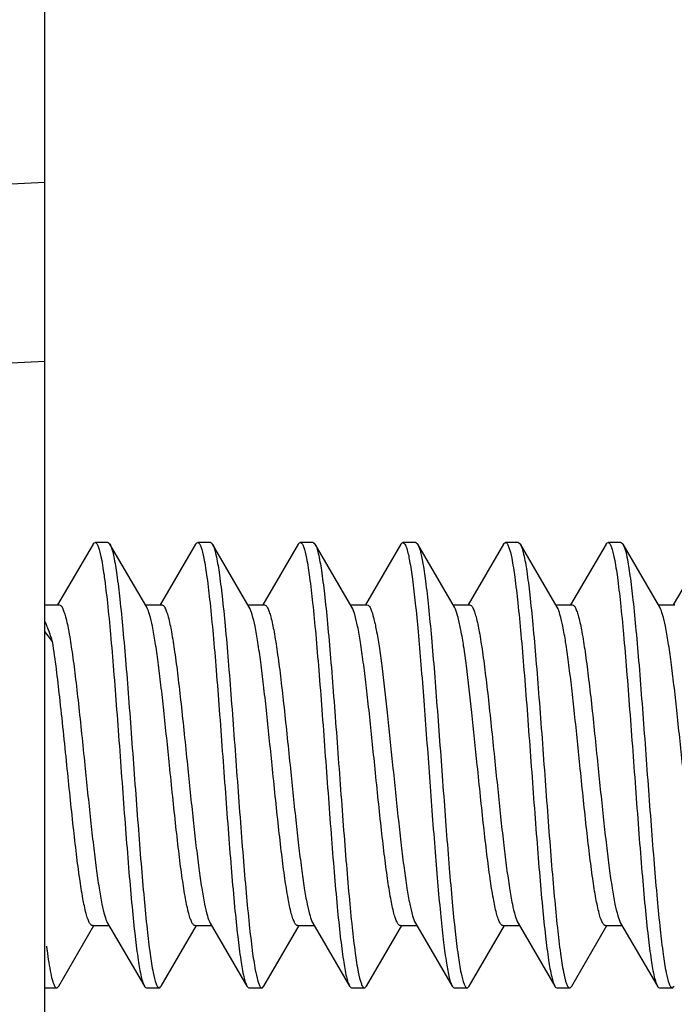
# Model space of a CAD drawing. Units: millimetres. Extents: x -90 to 61, y -18 to 45.
# Drawn here: x -85 to -82, y 15 to 19 of the extents above; entities that cross this region are included whole.
import ezdxf

# ---------------------------------------------------------------- set-up
doc = ezdxf.new("R2010")
doc.units = ezdxf.units.MM
doc.header["$LTSCALE"] = 30.734
doc.layers.get('0').update_dxf_attribs({"linetype": 'CONTINUOUS'})
doc.layers.add('ASSI', color=7, linetype='CONTINUOUS')
doc.styles.get("Standard").update_dxf_attribs({"font": 'txt', "width": 0.8})
doc.dimstyles.new('DIMSTYLE_1', dxfattribs={"dimtxt": 3, "dimasz": 3, "dimexe": 1.5, "dimexo": 0.5, "dimgap": 0.75, "dimtad": 1, "dimlfac": 2, "dimtxsty": 'STANDARD', "dimblk": '_FILLED', "dimblk1": '_FILLED', "dimblk2": '_FILLED', "dimcen": 0.09, "dimazin": 2, "dimtfac": 1, "dimtofl": 0, "dimtmove": 0, "dimatfit": 3, "dimldrblk": '_FILLED', "dimfxl": 1, "dimtolj": 1, "dimarcsym": 0})

# ---------------------------------------------------------------- blocks, each defined once
blk = doc.blocks.new('_FILLED')
at = {"color": 0, "linetype": 'BYBLOCK'}
blk.add_solid([(0, 0), (-1, 0.3167), (-1, -0.3167)], dxfattribs=at)
blk = doc.blocks.new('*D2')
at = {"color": 7, "linetype": 'CONTINUOUS'}
for p, q in [((-84.7879, 18.0543), (-84.7879, 32.7626)), ((-61.2379, 3.5), (-61.2379, 32.7626)), ((-84.7879, 31.2626), (-73.0129, 31.2626)), ((-61.2379, 31.2626), (-73.0129, 31.2626))]:
    blk.add_line(p, q, dxfattribs=at)
at = {"color": 7, "linetype": 'CONTINUOUS', "xscale": 3, "yscale": 3, "zscale": 3, "rotation": 180}
blk.add_blockref('_FILLED', (-84.7879, 31.2626), dxfattribs=at)
at = {"color": 7, "linetype": 'CONTINUOUS', "xscale": 3, "yscale": 3, "zscale": 3}
blk.add_blockref('_FILLED', (-61.2379, 31.2626), dxfattribs=at)
blk = doc.blocks.new('*D3')
at = {"color": 7, "linetype": 'CONTINUOUS'}
for p, q in [((-89.5379, 0.5), (-89.5379, 42.7626)), ((-61.2379, 3.5), (-61.2379, 42.7626)), ((-89.5379, 41.2626), (-75.3879, 41.2626)), ((-61.2379, 41.2626), (-75.3879, 41.2626))]:
    blk.add_line(p, q, dxfattribs=at)
at = {"color": 7, "linetype": 'CONTINUOUS', "xscale": 3, "yscale": 3, "zscale": 3, "rotation": 180}
blk.add_blockref('_FILLED', (-89.5379, 41.2626), dxfattribs=at)
at = {"color": 7, "linetype": 'CONTINUOUS', "xscale": 3, "yscale": 3, "zscale": 3}
blk.add_blockref('_FILLED', (-61.2379, 41.2626), dxfattribs=at)

msp = doc.modelspace()

# ---------------------------------------------------------------- linework, layer by layer
at = {"color": 7, "linetype": 'CONTINUOUS'}
for p, q in [((-84.542, 16.8469), (-84.592, 16.8469)), ((-84.142, 16.8469), (-84.192, 16.8469)), ((-83.742, 16.8469), (-83.792, 16.8469)), ((-83.342, 16.8469), (-83.392, 16.8469)), ((-82.942, 16.8469), (-82.992, 16.8469)), ((-82.542, 16.8469), (-82.592, 16.8469)), ((-84.6, 16.84), (-84.738, 16.6036)), ((-84.3908, 16.5949), (-84.5339, 16.84)), ((-84.2, 16.84), (-84.338, 16.6036)), ((-83.9908, 16.5949), (-84.1339, 16.84)), ((-84.1339, 16.84), (-84.1326, 16.8377)), ((-83.8, 16.84), (-83.938, 16.6036)), ((-83.5908, 16.5949), (-83.7339, 16.84)), ((-83.4, 16.84), (-83.538, 16.6036)), ((-83.1908, 16.5949), (-83.3339, 16.84)), ((-83, 16.84), (-83.138, 16.6036)), ((-82.7908, 16.5949), (-82.9339, 16.84)), ((-82.6, 16.84), (-82.738, 16.6036)), ((-82.3908, 16.5949), (-82.5339, 16.84)), ((-82.2, 16.84), (-82.338, 16.6036)), ((-84.7879, 16.6044), (-84.732, 16.6044)), ((-84.3964, 16.6044), (-84.332, 16.6044)), ((-83.9964, 16.6044), (-83.932, 16.6044)), ((-83.5964, 16.6044), (-83.532, 16.6044)), ((-83.1964, 16.6044), (-83.132, 16.6044)), ((-83.1871, 16.5875), (-83.1908, 16.5949)), ((-82.7964, 16.6044), (-82.732, 16.6044)), ((-82.3964, 16.6044), (-82.332, 16.6044)), ((-84.7579, 16.4608), (-84.7879, 16.5009)), ((-84.7339, 15.1188), (-84.5964, 15.3544)), ((-84.6019, 15.3544), (-84.5375, 15.3544)), ((-84.5431, 15.3639), (-84.4, 15.1188)), ((-84.3339, 15.1188), (-84.1964, 15.3544)), ((-84.2019, 15.3544), (-84.1375, 15.3544)), ((-84.1431, 15.3639), (-84, 15.1188)), ((-83.9339, 15.1188), (-83.7964, 15.3544)), ((-83.8019, 15.3544), (-83.7375, 15.3544)), ((-83.7431, 15.3639), (-83.6, 15.1188)), ((-83.5339, 15.1188), (-83.3964, 15.3544)), ((-83.4019, 15.3544), (-83.3375, 15.3544)), ((-83.3431, 15.3639), (-83.2, 15.1188)), ((-83.1339, 15.1188), (-82.9964, 15.3544)), ((-83.0019, 15.3544), (-82.9375, 15.3544)), ((-82.9431, 15.3639), (-82.8, 15.1188)), ((-82.7339, 15.1188), (-82.5964, 15.3544)), ((-82.6019, 15.3544), (-82.5375, 15.3544)), ((-82.5431, 15.3639), (-82.4, 15.1188)), ((-84.7879, 15.1119), (-84.742, 15.1119)), ((-84.392, 15.1119), (-84.342, 15.1119)), ((-83.992, 15.1119), (-83.942, 15.1119)), ((-83.592, 15.1119), (-83.542, 15.1119)), ((-83.192, 15.1119), (-83.142, 15.1119)), ((-82.792, 15.1119), (-82.742, 15.1119)), ((-82.392, 15.1119), (-82.342, 15.1119))]:
    msp.add_line(p, q, dxfattribs=at)
msp.add_arc((-82.9689, 16.8197), 0.0405, 28.3136, 30.1615, dxfattribs=at)
for points, knots in [([(-84.6, 16.84), (-84.5994, 16.841), (-84.5975, 16.844), (-84.5943, 16.8469), (-84.592, 16.8469)], [0, 0, 0, 0, 0.335998, 1, 1, 1, 1]), ([(-84.592, 16.8469), (-84.5896, 16.8469), (-84.5839, 16.8416), (-84.5756, 16.8213), (-84.5653, 16.7768), (-84.5544, 16.7036), (-84.5428, 16.6045), (-84.5312, 16.4836), (-84.5194, 16.3447), (-84.5077, 16.1929), (-84.4959, 16.0336), (-84.4841, 15.8723), (-84.4723, 15.7149), (-84.4606, 15.5668), (-84.4489, 15.4333), (-84.4373, 15.3191), (-84.4258, 15.2282), (-84.4159, 15.1686), (-84.407, 15.1351), (-84.4026, 15.1233), (-84.4, 15.1188)], [0, 0, 0, 0, 0.004084, 0.011526, 0.038516, 0.081539, 0.139288, 0.209801, 0.290623, 0.378922, 0.471592, 0.565371, 0.656957, 0.743126, 0.820851, 0.887412, 0.940504, 0.978354, 0.991211, 1, 1, 1, 1]), ([(-84.542, 16.8469), (-84.5413, 16.8469), (-84.5376, 16.846), (-84.5354, 16.8426), (-84.5339, 16.84)], [0, 0, 0, 0, 0.188483, 1, 1, 1, 1]), ([(-84.2, 16.84), (-84.1994, 16.841), (-84.1975, 16.844), (-84.1943, 16.8469), (-84.192, 16.8469)], [0, 0, 0, 0, 0.336059, 1, 1, 1, 1]), ([(-84.192, 16.8469), (-84.1896, 16.8469), (-84.1839, 16.8416), (-84.1756, 16.8213), (-84.1653, 16.7768), (-84.1544, 16.7036), (-84.1428, 16.6045), (-84.1312, 16.4836), (-84.1194, 16.3447), (-84.1077, 16.1929), (-84.0959, 16.0336), (-84.0841, 15.8723), (-84.0723, 15.7149), (-84.0606, 15.5668), (-84.0489, 15.4333), (-84.0373, 15.3191), (-84.0258, 15.2282), (-84.0159, 15.1686), (-84.0071, 15.1351), (-84.0026, 15.1233), (-84, 15.1188)], [0, 0, 0, 0, 0.004085, 0.011525, 0.038514, 0.081538, 0.139289, 0.209802, 0.290624, 0.378923, 0.471593, 0.565372, 0.656958, 0.743128, 0.820853, 0.887413, 0.940504, 0.978353, 0.991214, 1, 1, 1, 1]), ([(-84.142, 16.8469), (-84.1413, 16.8469), (-84.1376, 16.846), (-84.1354, 16.8426), (-84.1339, 16.84)], [0, 0, 0, 0, 0.188529, 1, 1, 1, 1]), ([(-83.8, 16.84), (-83.7994, 16.841), (-83.7975, 16.844), (-83.7943, 16.8469), (-83.792, 16.8469)], [0, 0, 0, 0, 0.335908, 1, 1, 1, 1]), ([(-83.792, 16.8469), (-83.7896, 16.8469), (-83.7839, 16.8416), (-83.7756, 16.8213), (-83.7653, 16.7768), (-83.7544, 16.7036), (-83.7428, 16.6045), (-83.7312, 16.4836), (-83.7194, 16.3447), (-83.7077, 16.1929), (-83.6959, 16.0336), (-83.6841, 15.8723), (-83.6723, 15.7149), (-83.6606, 15.5668), (-83.6489, 15.4333), (-83.6373, 15.3191), (-83.6258, 15.2282), (-83.6159, 15.1686), (-83.6071, 15.1351), (-83.6026, 15.1233), (-83.6, 15.1188)], [0, 0, 0, 0, 0.004086, 0.011524, 0.038515, 0.08154, 0.13929, 0.209803, 0.290625, 0.378923, 0.471593, 0.565372, 0.656959, 0.743128, 0.820853, 0.887412, 0.940503, 0.978353, 0.991215, 1, 1, 1, 1]), ([(-83.742, 16.8469), (-83.7413, 16.8469), (-83.7376, 16.846), (-83.7354, 16.8426), (-83.7339, 16.84)], [0, 0, 0, 0, 0.188483, 1, 1, 1, 1]), ([(-83.4, 16.84), (-83.3994, 16.841), (-83.3975, 16.844), (-83.3943, 16.8469), (-83.392, 16.8469)], [0, 0, 0, 0, 0.335839, 1, 1, 1, 1]), ([(-83.392, 16.8469), (-83.3888, 16.8469), (-83.3816, 16.8379), (-83.379, 16.8295), (-83.3771, 16.8234)], [0, 0, 0, 0, 0.332124, 1, 1, 1, 1]), ([(-83.342, 16.8469), (-83.3413, 16.8469), (-83.3376, 16.846), (-83.3354, 16.8425), (-83.3339, 16.84)], [0, 0, 0, 0, 0.188358, 1, 1, 1, 1]), ([(-83, 16.84), (-82.9994, 16.841), (-82.9975, 16.844), (-82.9943, 16.8469), (-82.992, 16.8469)], [0, 0, 0, 0, 0.335838, 1, 1, 1, 1]), ([(-82.992, 16.8469), (-82.9896, 16.8469), (-82.9839, 16.8416), (-82.9756, 16.8213), (-82.9653, 16.7768), (-82.9544, 16.7036), (-82.9428, 16.6045), (-82.9312, 16.4836), (-82.9194, 16.3447), (-82.9077, 16.1929), (-82.8959, 16.0336), (-82.8841, 15.8723), (-82.8723, 15.7149), (-82.8606, 15.5668), (-82.8489, 15.4333), (-82.8373, 15.3191), (-82.8258, 15.2282), (-82.8159, 15.1686), (-82.807, 15.1351), (-82.8026, 15.1233), (-82.8, 15.1188)], [0, 0, 0, 0, 0.004084, 0.011526, 0.038516, 0.08154, 0.139289, 0.209801, 0.290623, 0.378921, 0.471592, 0.565371, 0.656957, 0.743125, 0.82085, 0.88741, 0.940502, 0.978353, 0.99121, 1, 1, 1, 1]), ([(-82.942, 16.8469), (-82.9413, 16.8469), (-82.9376, 16.846), (-82.9354, 16.8426), (-82.9339, 16.84)], [0, 0, 0, 0, 0.18841, 1, 1, 1, 1]), ([(-82.6, 16.84), (-82.5994, 16.841), (-82.5975, 16.844), (-82.5943, 16.8469), (-82.592, 16.8469)], [0, 0, 0, 0, 0.33603, 1, 1, 1, 1]), ([(-82.592, 16.8469), (-82.5896, 16.8469), (-82.5839, 16.8416), (-82.5756, 16.8213), (-82.5653, 16.7768), (-82.5544, 16.7036), (-82.5428, 16.6045), (-82.5312, 16.4836), (-82.5194, 16.3447), (-82.5077, 16.1929), (-82.4959, 16.0336), (-82.4841, 15.8723), (-82.4723, 15.7149), (-82.4606, 15.5668), (-82.4489, 15.4333), (-82.4373, 15.3191), (-82.4258, 15.2282), (-82.4159, 15.1686), (-82.407, 15.1351), (-82.4026, 15.1233), (-82.4, 15.1188)], [0, 0, 0, 0, 0.004084, 0.011526, 0.038515, 0.081539, 0.139288, 0.209801, 0.290623, 0.378922, 0.471592, 0.565371, 0.656957, 0.743126, 0.820851, 0.887412, 0.940504, 0.978354, 0.991212, 1, 1, 1, 1]), ([(-82.542, 16.8469), (-82.5413, 16.8469), (-82.5376, 16.846), (-82.5354, 16.8426), (-82.5339, 16.84)], [0, 0, 0, 0, 0.188497, 1, 1, 1, 1]), ([(-84.531, 16.834), (-84.5285, 16.8283), (-84.5242, 16.8143), (-84.5156, 16.777), (-84.5057, 16.7135), (-84.4943, 16.6189), (-84.4829, 16.5024), (-84.4713, 16.368), (-84.4598, 16.2203), (-84.4482, 16.0643), (-84.4365, 15.9054), (-84.4249, 15.7491), (-84.4134, 15.6006), (-84.4018, 15.4651), (-84.3904, 15.3473), (-84.379, 15.251), (-84.3681, 15.1799), (-84.358, 15.1367), (-84.3499, 15.117), (-84.3443, 15.1119), (-84.342, 15.1119)], [0, 0, 0, 0, 0.010623, 0.025233, 0.066123, 0.121529, 0.189633, 0.268141, 0.354388, 0.445433, 0.53817, 0.629432, 0.716106, 0.795236, 0.864132, 0.920474, 0.96241, 0.988714, 0.995981, 1, 1, 1, 1]), ([(-84.1326, 16.8377), (-84.1301, 16.8327), (-84.1257, 16.8199), (-84.117, 16.7848), (-84.1071, 16.7235), (-84.0956, 16.631), (-84.0841, 16.5158), (-84.0725, 16.3819), (-84.0608, 16.2339), (-84.0491, 16.0771), (-84.0374, 15.9168), (-84.0257, 15.7588), (-84.014, 15.6084), (-84.0023, 15.471), (-83.9908, 15.3513), (-83.9793, 15.2534), (-83.9684, 15.1812), (-83.9582, 15.1372), (-83.9499, 15.1171), (-83.9443, 15.1119), (-83.942, 15.1119)], [0, 0, 0, 0, 0.00957, 0.023176, 0.062332, 0.11642, 0.183646, 0.26171, 0.347915, 0.439271, 0.532605, 0.624672, 0.712272, 0.792366, 0.862183, 0.919327, 0.961882, 0.988578, 0.995943, 1, 1, 1, 1]), ([(-83.7339, 16.84), (-83.7313, 16.8356), (-83.7269, 16.8237), (-83.718, 16.7903), (-83.7081, 16.7306), (-83.6966, 16.6398), (-83.685, 16.5256), (-83.6733, 16.3921), (-83.6616, 16.244), (-83.6498, 16.0865), (-83.638, 15.9253), (-83.6262, 15.7659), (-83.6145, 15.6142), (-83.6027, 15.4753), (-83.5911, 15.3543), (-83.5796, 15.2552), (-83.5686, 15.1821), (-83.5583, 15.1375), (-83.55, 15.1172), (-83.5443, 15.1119), (-83.542, 15.1119)], [0, 0, 0, 0, 0.008786, 0.021648, 0.059498, 0.112589, 0.179148, 0.256873, 0.343042, 0.434628, 0.528407, 0.621077, 0.709376, 0.790197, 0.860709, 0.918459, 0.961484, 0.988475, 0.995913, 1, 1, 1, 1]), ([(-83.3771, 16.8234), (-83.3722, 16.8079), (-83.3641, 16.7683), (-83.3535, 16.6974), (-83.3429, 16.605), (-83.3321, 16.4937), (-83.3213, 16.3669), (-83.3065, 16.1783), (-83.2922, 15.9826), (-83.2777, 15.7858), (-83.2668, 15.644), (-83.256, 15.5123), (-83.2451, 15.3946), (-83.2344, 15.2946), (-83.2238, 15.2151), (-83.2146, 15.1629), (-83.2065, 15.1334), (-83.2023, 15.1228), (-83.2, 15.1188)], [0, 0, 0, 0, 0.028384, 0.070527, 0.12529, 0.191093, 0.265985, 0.347733, 0.521869, 0.609037, 0.692779, 0.770587, 0.840135, 0.899355, 0.946511, 0.980284, 0.991902, 1, 1, 1, 1]), ([(-83.3339, 16.84), (-83.3333, 16.8389), (-83.3305, 16.8336), (-83.3285, 16.8279), (-83.3271, 16.8234)], [0, 0, 0, 0, 0.203602, 1, 1, 1, 1]), ([(-83.3271, 16.8234), (-83.3219, 16.807), (-83.3135, 16.7648), (-83.3025, 16.6892), (-83.2914, 16.5903), (-83.2801, 16.4712), (-83.2688, 16.336), (-83.2574, 16.1891), (-83.246, 16.0352), (-83.2346, 15.8795), (-83.2233, 15.7271), (-83.2119, 15.583), (-83.2006, 15.452), (-83.1894, 15.3383), (-83.1782, 15.2456), (-83.1676, 15.1772), (-83.1577, 15.1357), (-83.1497, 15.1168), (-83.1442, 15.1119), (-83.142, 15.1119)], [0, 0, 0, 0, 0.029819, 0.074533, 0.132815, 0.202817, 0.282267, 0.368575, 0.458917, 0.550332, 0.639824, 0.724463, 0.801481, 0.868369, 0.922966, 0.963554, 0.98901, 0.996059, 1, 1, 1, 1]), ([(-82.9333, 16.8389), (-82.9307, 16.8342), (-82.9263, 16.8218), (-82.9175, 16.7875), (-82.9076, 16.727), (-82.8961, 16.6354), (-82.8846, 16.5206), (-82.8729, 16.3869), (-82.8612, 16.2389), (-82.8494, 16.0817), (-82.8377, 15.921), (-82.8259, 15.7623), (-82.8142, 15.6112), (-82.8025, 15.4731), (-82.791, 15.3528), (-82.7794, 15.2543), (-82.7685, 15.1816), (-82.7582, 15.1373), (-82.75, 15.1172), (-82.7443, 15.1119), (-82.742, 15.1119)], [0, 0, 0, 0, 0.009183, 0.022424, 0.060939, 0.114539, 0.18144, 0.259339, 0.345528, 0.436997, 0.530549, 0.622911, 0.710854, 0.791305, 0.861464, 0.918904, 0.961689, 0.988527, 0.99593, 1, 1, 1, 1]), ([(-82.5339, 16.84), (-82.5336, 16.8395), (-82.5323, 16.8372), (-82.5313, 16.8348), (-82.5305, 16.8329)], [0, 0, 0, 0, 0.223786, 1, 1, 1, 1]), ([(-82.5305, 16.8329), (-82.5248, 16.8191), (-82.5164, 16.7809), (-82.5052, 16.7107), (-82.494, 16.6155), (-82.4825, 16.4988), (-82.471, 16.3642), (-82.4595, 16.2166), (-82.4479, 16.0608), (-82.4363, 15.9023), (-82.4247, 15.7464), (-82.4132, 15.5985), (-82.4017, 15.4635), (-82.3902, 15.3462), (-82.3789, 15.2504), (-82.3681, 15.1796), (-82.358, 15.1366), (-82.3498, 15.117), (-82.3443, 15.1119), (-82.342, 15.1119)], [0, 0, 0, 0, 0.025768, 0.067126, 0.122887, 0.191227, 0.269855, 0.356113, 0.447075, 0.539653, 0.630701, 0.717128, 0.796, 0.864651, 0.92078, 0.96255, 0.98875, 0.995991, 1, 1, 1, 1]), ([(-84.732, 16.6044), (-84.7296, 16.6044), (-84.7241, 16.6008), (-84.7184, 16.591), (-84.7123, 16.5759), (-84.7033, 16.5449), (-84.6928, 16.4927), (-84.6808, 16.4159), (-84.6687, 16.3223), (-84.6565, 16.2156), (-84.6442, 16.0998), (-84.6361, 16.0201), (-84.632, 15.9794)], [0, 0, 0, 0, 0.01087, 0.028031, 0.053355, 0.087177, 0.179773, 0.303114, 0.452789, 0.623202, 0.807977, 1, 1, 1, 1]), ([(-84.3019, 15.9794), (-84.3092, 16.0507), (-84.3198, 16.1549), (-84.3347, 16.2888), (-84.3456, 16.3772), (-84.3564, 16.4535), (-84.367, 16.5155), (-84.3776, 16.5613), (-84.3857, 16.5862), (-84.3908, 16.5949)], [0, 0, 0, 0, 0.344864, 0.504278, 0.648588, 0.773477, 0.875327, 0.951346, 1, 1, 1, 1]), ([(-84.332, 16.6044), (-84.3296, 16.6044), (-84.3241, 16.6008), (-84.3184, 16.591), (-84.3123, 16.5759), (-84.3033, 16.5449), (-84.2928, 16.4927), (-84.2808, 16.4159), (-84.2687, 16.3223), (-84.2565, 16.2156), (-84.2442, 16.0998), (-84.2361, 16.0201), (-84.232, 15.9794)], [0, 0, 0, 0, 0.010871, 0.028033, 0.053358, 0.087184, 0.179784, 0.303132, 0.452809, 0.623217, 0.807979, 1, 1, 1, 1]), ([(-83.9019, 15.9794), (-83.9092, 16.0507), (-83.9198, 16.1549), (-83.9347, 16.2888), (-83.9456, 16.3772), (-83.9564, 16.4535), (-83.967, 16.5155), (-83.9776, 16.5613), (-83.9857, 16.5862), (-83.9908, 16.5949)], [0, 0, 0, 0, 0.344855, 0.504261, 0.648571, 0.773468, 0.875323, 0.951345, 1, 1, 1, 1]), ([(-83.932, 16.6044), (-83.9296, 16.6044), (-83.9241, 16.6008), (-83.9184, 16.591), (-83.9123, 16.5759), (-83.9033, 16.5449), (-83.8928, 16.4927), (-83.8808, 16.4159), (-83.8687, 16.3223), (-83.8565, 16.2156), (-83.8442, 16.0998), (-83.8361, 16.0201), (-83.832, 15.9794)], [0, 0, 0, 0, 0.010871, 0.028034, 0.053358, 0.087183, 0.17978, 0.303126, 0.452807, 0.623222, 0.807983, 1, 1, 1, 1]), ([(-83.5019, 15.9794), (-83.5092, 16.0507), (-83.5198, 16.1549), (-83.5347, 16.2888), (-83.5456, 16.3772), (-83.5564, 16.4535), (-83.567, 16.5155), (-83.5776, 16.5613), (-83.5857, 16.5862), (-83.5908, 16.5949)], [0, 0, 0, 0, 0.344851, 0.504263, 0.648581, 0.773476, 0.875328, 0.951347, 1, 1, 1, 1]), ([(-83.5319, 16.6044), (-83.5291, 16.6044), (-83.5222, 16.5989), (-83.5191, 16.592), (-83.5171, 16.5875)], [0, 0, 0, 0, 0.368288, 1, 1, 1, 1]), ([(-83.5171, 16.5875), (-83.5125, 16.577), (-83.5047, 16.55), (-83.4945, 16.5017), (-83.4842, 16.4389), (-83.4695, 16.3317), (-83.4521, 16.1771), (-83.4389, 16.0478), (-83.432, 15.9794)], [0, 0, 0, 0, 0.055661, 0.136544, 0.240887, 0.366011, 0.664644, 1, 1, 1, 1]), ([(-83.1019, 15.9794), (-83.1089, 16.0478), (-83.1221, 16.1771), (-83.1395, 16.3317), (-83.1542, 16.4389), (-83.1645, 16.5017), (-83.1747, 16.55), (-83.1825, 16.577), (-83.1871, 16.5875)], [0, 0, 0, 0, 0.335356, 0.633989, 0.759113, 0.863456, 0.944339, 1, 1, 1, 1]), ([(-83.132, 16.6044), (-83.1296, 16.6044), (-83.1241, 16.6008), (-83.1184, 16.591), (-83.1123, 16.5759), (-83.1033, 16.5449), (-83.0928, 16.4927), (-83.0808, 16.4159), (-83.0687, 16.3223), (-83.0565, 16.2156), (-83.0442, 16.0998), (-83.0361, 16.0201), (-83.032, 15.9794)], [0, 0, 0, 0, 0.010872, 0.028036, 0.053358, 0.087179, 0.179763, 0.303097, 0.452775, 0.623194, 0.807975, 1, 1, 1, 1]), ([(-82.7019, 15.9794), (-82.7092, 16.0507), (-82.7198, 16.1549), (-82.7347, 16.2888), (-82.7456, 16.3772), (-82.7564, 16.4535), (-82.767, 16.5156), (-82.7776, 16.5613), (-82.7857, 16.5862), (-82.7908, 16.5949)], [0, 0, 0, 0, 0.344879, 0.504302, 0.64862, 0.773507, 0.875346, 0.951353, 1, 1, 1, 1]), ([(-82.732, 16.6044), (-82.7296, 16.6044), (-82.7241, 16.6008), (-82.7184, 16.591), (-82.7123, 16.5759), (-82.7033, 16.5449), (-82.6928, 16.4927), (-82.6808, 16.4159), (-82.6687, 16.3223), (-82.6565, 16.2156), (-82.6442, 16.0998), (-82.6361, 16.0201), (-82.632, 15.9794)], [0, 0, 0, 0, 0.010871, 0.028033, 0.053357, 0.08718, 0.179767, 0.303101, 0.452777, 0.623196, 0.807976, 1, 1, 1, 1]), ([(-82.3019, 15.9794), (-82.3092, 16.0507), (-82.3198, 16.1549), (-82.3347, 16.2888), (-82.3456, 16.3772), (-82.3564, 16.4535), (-82.367, 16.5155), (-82.3776, 16.5613), (-82.3857, 16.5862), (-82.3908, 16.5949)], [0, 0, 0, 0, 0.344873, 0.504293, 0.648609, 0.773495, 0.875336, 0.951348, 1, 1, 1, 1]), ([(-84.775, 16.5097), (-84.776, 16.5125), (-84.7801, 16.5229), (-84.7845, 16.5331), (-84.7879, 16.5406)], [0, 0, 0, 0, 0.264629, 1, 1, 1, 1]), ([(-84.7579, 16.4608), (-84.7593, 16.4652), (-84.7647, 16.4816), (-84.7704, 16.4979), (-84.775, 16.5097)], [0, 0, 0, 0, 0.265195, 1, 1, 1, 1]), ([(-84.7019, 15.9794), (-84.711, 16.0681), (-84.7274, 16.2288), (-84.7465, 16.3893), (-84.7579, 16.4608)], [0, 0, 0, 0, 0.551838, 1, 1, 1, 1]), ([(-84.6019, 15.3544), (-84.6043, 15.3544), (-84.6098, 15.358), (-84.6155, 15.3678), (-84.6216, 15.3829), (-84.6306, 15.414), (-84.6411, 15.4661), (-84.6531, 15.543), (-84.6652, 15.6366), (-84.6774, 15.7433), (-84.6897, 15.859), (-84.6978, 15.9388), (-84.7019, 15.9794)], [0, 0, 0, 0, 0.010871, 0.028033, 0.053359, 0.087185, 0.179785, 0.303134, 0.452813, 0.623221, 0.80798, 1, 1, 1, 1]), ([(-84.632, 15.9794), (-84.6247, 15.9082), (-84.6141, 15.8039), (-84.5992, 15.6701), (-84.5883, 15.5817), (-84.5775, 15.5054), (-84.5669, 15.4433), (-84.5563, 15.3976), (-84.5482, 15.3726), (-84.5431, 15.3639)], [0, 0, 0, 0, 0.344864, 0.504275, 0.648583, 0.773474, 0.875326, 0.951346, 1, 1, 1, 1]), ([(-84.2019, 15.3544), (-84.2043, 15.3544), (-84.2098, 15.358), (-84.2155, 15.3678), (-84.2216, 15.3829), (-84.2306, 15.414), (-84.2411, 15.4661), (-84.2531, 15.543), (-84.2652, 15.6365), (-84.2774, 15.7433), (-84.2897, 15.859), (-84.2978, 15.9388), (-84.3019, 15.9794)], [0, 0, 0, 0, 0.01087, 0.028032, 0.053356, 0.08718, 0.179777, 0.303121, 0.452795, 0.623205, 0.807977, 1, 1, 1, 1]), ([(-84.232, 15.9794), (-84.2247, 15.9082), (-84.2141, 15.8039), (-84.1992, 15.67), (-84.1883, 15.5817), (-84.1775, 15.5054), (-84.1669, 15.4433), (-84.1563, 15.3976), (-84.1482, 15.3726), (-84.1431, 15.3639)], [0, 0, 0, 0, 0.344872, 0.504292, 0.648607, 0.773492, 0.875335, 0.951348, 1, 1, 1, 1]), ([(-83.8019, 15.3544), (-83.8043, 15.3544), (-83.8098, 15.358), (-83.8155, 15.3678), (-83.8216, 15.3829), (-83.8306, 15.414), (-83.8411, 15.4661), (-83.8531, 15.543), (-83.8652, 15.6365), (-83.8774, 15.7433), (-83.8897, 15.859), (-83.8978, 15.9388), (-83.9019, 15.9794)], [0, 0, 0, 0, 0.010871, 0.028033, 0.053357, 0.087179, 0.179768, 0.303103, 0.452779, 0.623197, 0.807977, 1, 1, 1, 1]), ([(-83.832, 15.9794), (-83.8247, 15.9082), (-83.8141, 15.8039), (-83.7992, 15.67), (-83.7883, 15.5817), (-83.7775, 15.5054), (-83.7669, 15.4433), (-83.7563, 15.3976), (-83.7482, 15.3726), (-83.7431, 15.3639)], [0, 0, 0, 0, 0.34488, 0.504303, 0.64862, 0.773507, 0.875346, 0.951353, 1, 1, 1, 1]), ([(-83.4019, 15.3544), (-83.4043, 15.3544), (-83.4098, 15.358), (-83.4155, 15.3678), (-83.4216, 15.383), (-83.4306, 15.414), (-83.4411, 15.4661), (-83.4531, 15.543), (-83.4652, 15.6365), (-83.4774, 15.7433), (-83.4897, 15.859), (-83.4978, 15.9388), (-83.5019, 15.9794)], [0, 0, 0, 0, 0.010872, 0.028036, 0.053359, 0.087181, 0.179764, 0.303098, 0.452775, 0.623195, 0.807975, 1, 1, 1, 1]), ([(-83.432, 15.9794), (-83.4247, 15.9082), (-83.4141, 15.8039), (-83.3992, 15.67), (-83.3883, 15.5817), (-83.3775, 15.5054), (-83.3669, 15.4433), (-83.3563, 15.3976), (-83.3482, 15.3726), (-83.3431, 15.3639)], [0, 0, 0, 0, 0.344879, 0.504302, 0.648619, 0.773506, 0.875347, 0.951355, 1, 1, 1, 1]), ([(-83.0019, 15.3544), (-83.0043, 15.3544), (-83.0098, 15.358), (-83.0155, 15.3678), (-83.0216, 15.3829), (-83.0306, 15.414), (-83.0411, 15.4661), (-83.0531, 15.543), (-83.0652, 15.6365), (-83.0774, 15.7433), (-83.0897, 15.859), (-83.0978, 15.9388), (-83.1019, 15.9794)], [0, 0, 0, 0, 0.010871, 0.028034, 0.053356, 0.087175, 0.17976, 0.303095, 0.452773, 0.623192, 0.807975, 1, 1, 1, 1]), ([(-83.032, 15.9794), (-83.0247, 15.9082), (-83.0141, 15.8039), (-82.9992, 15.6701), (-82.9883, 15.5817), (-82.9775, 15.5054), (-82.9669, 15.4433), (-82.9563, 15.3976), (-82.9482, 15.3726), (-82.9431, 15.3639)], [0, 0, 0, 0, 0.344853, 0.504268, 0.648586, 0.77348, 0.875331, 0.951348, 1, 1, 1, 1]), ([(-82.6019, 15.3544), (-82.6043, 15.3544), (-82.6098, 15.358), (-82.6155, 15.3678), (-82.6216, 15.3829), (-82.6306, 15.414), (-82.6411, 15.4661), (-82.6531, 15.543), (-82.6652, 15.6366), (-82.6774, 15.7433), (-82.6897, 15.859), (-82.6978, 15.9388), (-82.7019, 15.9794)], [0, 0, 0, 0, 0.010871, 0.028034, 0.053358, 0.087182, 0.179778, 0.303122, 0.452803, 0.623219, 0.807983, 1, 1, 1, 1]), ([(-82.632, 15.9794), (-82.6247, 15.9082), (-82.6141, 15.8039), (-82.5992, 15.6701), (-82.5883, 15.5817), (-82.5775, 15.5054), (-82.5669, 15.4433), (-82.5563, 15.3976), (-82.5482, 15.3726), (-82.5431, 15.3639)], [0, 0, 0, 0, 0.344853, 0.504259, 0.648571, 0.773468, 0.875323, 0.951345, 1, 1, 1, 1]), ([(-84.7816, 15.2746), (-84.7808, 15.2688), (-84.7781, 15.2474), (-84.7751, 15.2261), (-84.7726, 15.2106)], [0, 0, 0, 0, 0.270884, 1, 1, 1, 1]), ([(-84.7726, 15.2106), (-84.7704, 15.1964), (-84.766, 15.1716), (-84.7596, 15.1435), (-84.7539, 15.1268), (-84.75, 15.118), (-84.7453, 15.1119), (-84.742, 15.1119)], [0, 0, 0, 0, 0.411363, 0.713643, 0.823405, 0.906073, 1, 1, 1, 1]), ([(-84.742, 15.1119), (-84.7413, 15.1119), (-84.7376, 15.1128), (-84.7354, 15.1163), (-84.7339, 15.1188)], [0, 0, 0, 0, 0.188437, 1, 1, 1, 1]), ([(-84.4, 15.1188), (-84.3994, 15.1178), (-84.3975, 15.1148), (-84.3943, 15.1119), (-84.392, 15.1119)], [0, 0, 0, 0, 0.336069, 1, 1, 1, 1]), ([(-84.342, 15.1119), (-84.3413, 15.1119), (-84.3376, 15.1128), (-84.3354, 15.1163), (-84.3339, 15.1188)], [0, 0, 0, 0, 0.188519, 1, 1, 1, 1]), ([(-84, 15.1188), (-83.9994, 15.1178), (-83.9975, 15.1149), (-83.9943, 15.1119), (-83.992, 15.1119)], [0, 0, 0, 0, 0.335994, 1, 1, 1, 1]), ([(-83.942, 15.1119), (-83.9413, 15.1119), (-83.9376, 15.1128), (-83.9354, 15.1163), (-83.9339, 15.1188)], [0, 0, 0, 0, 0.188515, 1, 1, 1, 1]), ([(-83.6, 15.1188), (-83.5994, 15.1178), (-83.5975, 15.1149), (-83.5943, 15.1119), (-83.592, 15.1119)], [0, 0, 0, 0, 0.335831, 1, 1, 1, 1]), ([(-83.542, 15.1119), (-83.5413, 15.1119), (-83.5376, 15.1128), (-83.5354, 15.1163), (-83.5339, 15.1188)], [0, 0, 0, 0, 0.18844, 1, 1, 1, 1]), ([(-83.2, 15.1188), (-83.1994, 15.1178), (-83.1975, 15.1149), (-83.1943, 15.1119), (-83.192, 15.1119)], [0, 0, 0, 0, 0.335793, 1, 1, 1, 1]), ([(-83.142, 15.1119), (-83.1413, 15.1119), (-83.1376, 15.1128), (-83.1354, 15.1163), (-83.1339, 15.1188)], [0, 0, 0, 0, 0.188385, 1, 1, 1, 1]), ([(-82.8, 15.1188), (-82.7994, 15.1178), (-82.7975, 15.1148), (-82.7943, 15.1119), (-82.792, 15.1119)], [0, 0, 0, 0, 0.335925, 1, 1, 1, 1]), ([(-82.742, 15.1119), (-82.7413, 15.1119), (-82.7376, 15.1128), (-82.7354, 15.1163), (-82.7339, 15.1188)], [0, 0, 0, 0, 0.188453, 1, 1, 1, 1]), ([(-82.4, 15.1188), (-82.3994, 15.1178), (-82.3975, 15.1148), (-82.3943, 15.1119), (-82.392, 15.1119)], [0, 0, 0, 0, 0.336074, 1, 1, 1, 1]), ([(-82.342, 15.1119), (-82.3413, 15.1119), (-82.3376, 15.1128), (-82.3354, 15.1163), (-82.3339, 15.1188)], [0, 0, 0, 0, 0.188525, 1, 1, 1, 1])]:
    msp.add_open_spline(points, degree=3, knots=knots, dxfattribs=at)
msp.add_open_spline([(-84.5339, 16.84), (-84.5328, 16.8381), (-84.5318, 16.8361), (-84.531, 16.834)], degree=3, dxfattribs=at)
at = {"layer": 'ASSI', "color": 7, "linetype": 'CONTINUOUS'}
for p, q in [((-84.7879, 18.25), (-85.1817, 18.2294)), ((-84.7879, -18.25), (-84.7879, 18.25))]:
    msp.add_line(p, q, dxfattribs=at)
at = {"layer": 'ASSI', "color": 250, "linetype": 'CONTINUOUS'}
msp.add_line((-85.2542, 17.53), (-84.7879, 17.5543), dxfattribs=at)

# ---------------------------------------------------------------- dimensions: what is measured, and where the dimension line sits
at = {"color": 7, "linetype": 'CONTINUOUS'}
for base, p2, picture, middle in [((-89.5379, 41.2626), (-89.5379, 0), '*D3', (-79.6736, 41.2626)), ((-84.7879, 31.2626), (-84.7879, 17.5543), '*D2', (-77.0844, 31.2626))]:
    dim = msp.add_linear_dim(base=base, p1=(-61.2379, 3), p2=p2, angle=180, dimstyle='DIMSTYLE_1', dxfattribs=at)
    dim.commit()
    dim.dimension.update_dxf_attribs({"geometry": picture, "text_midpoint": middle, "dimtype": 160})

doc.saveas('drawing.dxf')
